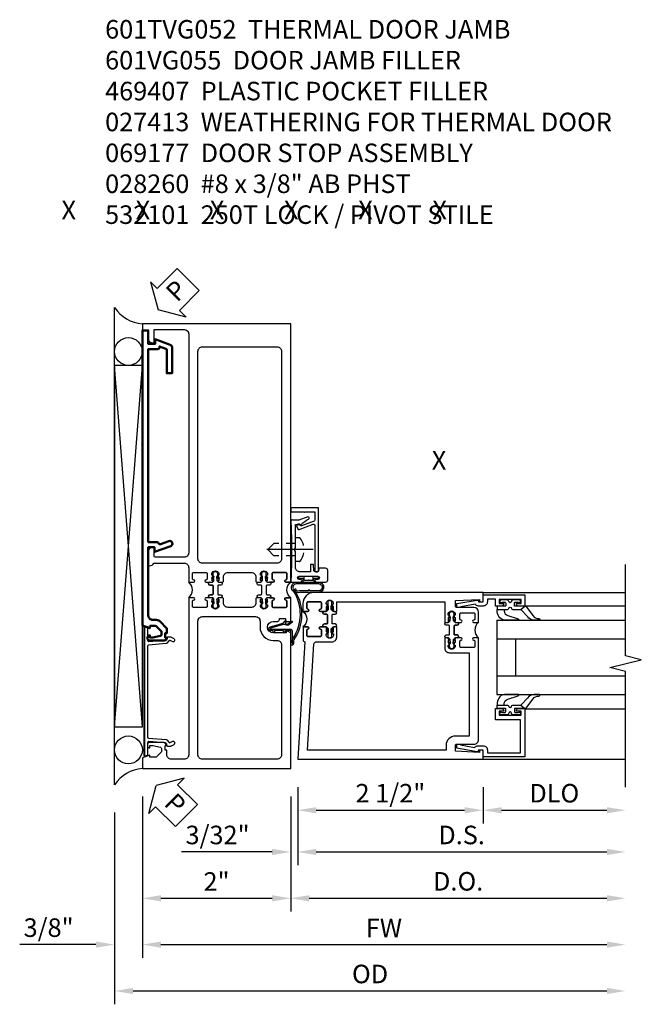
# Model space of a CAD drawing. Extents: x 0 to 157, y 0 to 101.
# Drawn here: x 62 to 71, y 11 to 25 of the extents above; entities that cross this region are included whole.
import ezdxf
from ezdxf.enums import TextEntityAlignment as Align

# ---------------------------------------------------------------- set-up
doc = ezdxf.new("R2010")
doc.units = 0
doc.header["$LTSCALE"] = 0.5
doc.header["$MEASUREMENT"] = 0
doc.linetypes.add('CENTER', pattern=[2, 1.25, -0.25, 0.25, -0.25])
doc.linetypes.add('HIDDEN', pattern=[0.375, 0.25, -0.125])
doc.layers.get('0').update_dxf_attribs({"color": 4, "linetype": 'CONTINUOUS'})
for name, color, linetype in [('CENTER', 1, 'CENTER'), ('DIME', 2, 'CONTINUOUS'), ('FLEX', 4, 'CONTINUOUS'), ('HIDDEN', 3, 'HIDDEN'), ('P_ATTR', 3, 'CONTINUOUS'), ('PARTSLIST', 3, 'CONTINUOUS'), ('TEXT', 3, 'CONTINUOUS')]:
    doc.layers.add(name, color=color, linetype=linetype)
doc.layers.add('Visible', color=4, linetype='CONTINUOUS', lineweight=50)
doc.styles.get("Standard").update_dxf_attribs({"font": 'arial.ttf'})
doc.dimstyles.new('EXT_ON-OFF', dxfattribs={"dimscale": 2, "dimtxt": 0.125, "dimasz": 0.125, "dimexe": 0.09, "dimexo": 0.1875, "dimgap": 0.05, "dimtad": 3, "dimdec": 5, "dimzin": 3, "dimdsep": 46, "dimlunit": 5, "dimtxsty": 'Standard', "dimcen": 0, "dimse2": 1, "dimazin": 0, "dimtfac": 1, "dimtdec": 4, "dimtofl": 0, "dimtmove": 0, "dimatfit": 0, "dimfxl": 1, "dimfrac": 2, "dimtolj": 1, "dimtzin": 3, "dimarcsym": 0})
doc.dimstyles.new('EXT_ON-ON', dxfattribs={"dimscale": 2, "dimtxt": 0.125, "dimasz": 0.125, "dimexe": 0.09, "dimexo": 0.1875, "dimgap": 0.05, "dimtad": 3, "dimdec": 5, "dimzin": 3, "dimdsep": 46, "dimlunit": 5, "dimtxsty": 'Standard', "dimcen": 0, "dimazin": 0, "dimtfac": 1, "dimtdec": 4, "dimtofl": 0, "dimtmove": 0, "dimatfit": 0, "dimfxl": 1, "dimfrac": 2, "dimtolj": 1, "dimtzin": 3, "dimarcsym": 0})

# ---------------------------------------------------------------- blocks, each defined once
blk = doc.blocks.new('B601VG055')
at = {"layer": 'Visible'}
blk.add_lwpolyline([(-0.359, 3.067), (-0.246, 3.026, 0.439208), (-0.22, 3.039, -0.338704), (-0.201, 3.054), (-0.08, 3.054), (-0.08, 5.658), (-0.212, 5.658, -0.414214), (-0.232, 5.678), (-0.232, 5.694), (-0.317, 5.663, 0.315299), (-0.33, 5.644), (-0.33, 5.332), (-0.4, 5.332), (-0.4, 5.683, -0.315299), (-0.377, 5.715), (-0.172, 5.79), (-0.172, 5.728), (-0.08, 5.728), (-0.08, 5.91), (0, 5.91), (0, 1.931), (-0.103, 1.895), (-0.103, 1.924), (-0.175, 1.924, 0.198912), (-0.192, 1.917), (-0.259, 1.85), (-0.259, 1.807, 0.354119), (-0.243, 1.788), (-0.141, 1.766), (-0.103, 1.766), (-0.103, 1.795), (-0.091, 1.795, -0.414214), (-0.071, 1.775), (-0.071, 1.746, -0.414214), (-0.091, 1.726), (-0.293, 1.726, -0.414214), (-0.331, 1.764), (-0.309, 1.764), (-0.309, 1.826), (-0.331, 1.826), (-0.331, 1.891), (-0.236, 1.986, -0.198912), (-0.193, 2.004), (-0.14, 2.004, 0.414214), (-0.08, 2.064), (-0.08, 2.984), (-0.166, 2.984), (-0.166, 2.922), (-0.383, 3.001, -1)], format="xyb", close=True, dxfattribs=at)
blk = doc.blocks.new('B060315')
blk.add_lwpolyline([(0.128, 2.723, 0.814698), (0.08, 2.713), (0.094, 2.674, 0.414214), (0.113, 2.665), (0.305, 2.735, -0.520567), (0.325, 2.721), (0.325, 2.333), (0.325, 2.118, 1), (0.375, 2.118), (0.375, 2.955), (0, 2.955), (0.003, 2.905), (0.174, 2.905), (0.177, 2.905), (0.187, 2.895), (0.197, 2.905), (0.325, 2.905), (0.325, 2.79, -0.315299), (0.315, 2.776), (0.147, 2.715, -0.397334)], format="xyb", close=True)
blk = doc.blocks.new('B027078M')
for points in [[(0.133, -0.219), (-0.115, -0.219, -0.256917), (-0.212, -0.198, -0.599693), (-0.165, -0.08), (0.133, -0.08, -1.023889)], [(0.01, -0.184, 0.414214), (0.005, -0.184), (-0.006, -0.199), (-0.091, -0.198, 0.037576), (-0.155, -0.203, -0.933909), (-0.165, -0.1), (0.134, -0.1, -1.023738), (0.133, -0.199), (0.022, -0.199)]]:
    blk.add_lwpolyline(points, format="xyb", close=True)
blk.add_lwpolyline([(-0.067, -0.08), (0.068, -0.08, 0.414214), (0.078, -0.07), (0.078, -0.026), (0.128, -0.026, 0.412786), (0.135, -0.019), (0.135, -0.013, 0.413204), (0.128, -0.006), (0.068, -0.006, 0.414214), (0.058, -0.016), (0.058, -0.06), (0.009, -0.06, 1), (-0.009, -0.06), (-0.057, -0.06), (-0.057, -0.016, 0.414214), (-0.067, -0.006), (-0.128, -0.006, 0.414214), (-0.135, -0.013), (-0.135, -0.019, 0.414214), (-0.128, -0.026), (-0.077, -0.026), (-0.077, -0.07, 0.415987), (-0.067, -0.08)], format="xyb")
blk = doc.blocks.new('B069176M2')
blk.add_lwpolyline([(0.133, 2.514, 1), (0.133, 2.548), (0.115, 2.548, -1), (0.115, 2.594), (0.365, 2.594, -1), (0.365, 2.548), (0.347, 2.548, 1), (0.347, 2.514), (0.469, 2.514, 0.414214), (0.5, 2.545), (0.5, 2.671, 0.414214), (0.469, 2.702), (0.38, 2.702), (0.373, 2.664, -0.36397), (0.359, 2.652), (0.329, 2.652, -0.388879), (0.314, 2.666), (0.306, 2.752), (0.265, 2.752), (0.265, 2.652), (0.127, 2.652, -0.414214), (0.065, 2.714), (0.065, 2.929, -0.438529), (0.065, 2.975), (0.065, 3.292), (0.141, 3.292, -0.059164), (0.242, 3.365, 0.853548), (0.232, 3.393), (0.108, 3.348), (0.03, 3.348), (0.02, 3.358), (0.01, 3.348), (0, 3.348), (0.013, 3.1), (0.013, 2.762), (0, 2.514)], format="xyb", close=True)
blk.add_blockref('B027078M', (0.24, 2.594))
blk = doc.blocks.new('B069177M3')
for name, p in [('B060315', (0, 0.559)), ('B069176M2', (0, 0))]:
    blk.add_blockref(name, p)
blk = doc.blocks.new('B027413')
blk.add_lwpolyline([(0.08, -0.239), (0.068, -0.252), (0.046, -0.232), (0.037, -0.271), (0.077, -0.326), (0.063, -0.336), (0.018, -0.274), (0.033, -0.214), (-0.017, -0.042, 0.867595), (-0.029, -0.044), (-0.029, -0.303, -0.414214), (-0.057, -0.331), (-0.228, -0.331, 0.414214), (-0.229, -0.332), (-0.229, -0.335, 0.466308), (-0.228, -0.336), (-0.204, -0.332, -0.17321), (-0.151, -0.345, 0.293058), (0.477, -0.357), (0.507, -0.365, -1), (0.502, -0.383), (0.477, -0.376, -0.290607), (-0.172, -0.355, 0.175336), (-0.203, -0.349), (-0.22, -0.352, -0.466308), (-0.247, -0.33), (-0.247, -0.328, -0.414214), (-0.232, -0.313), (-0.057, -0.313, 0.414214), (-0.047, -0.303), (-0.047, -0.233), (-0.078, -0.233), (-0.078, -0.215), (-0.047, -0.215), (-0.047, -0.095), (-0.078, -0.095), (-0.078, -0.077), (-0.057, -0.077, 0.414214), (-0.047, -0.067), (-0.047, -0.044, -0.865912), (0, -0.037), (0.051, -0.211)], format="xyb", close=True)
blk = doc.blocks.new('B028260')
for p, q in [((-0.05, 0.161), (0, 0.161)), ((0, 0.161), (0, -0.161)), ((0, 0.083), (0.292, 0.083)), ((0.375, 0), (0.292, 0.083)), ((0, -0.083), (0.292, -0.083)), ((0.375, 0), (0.292, -0.083)), ((-0.05, -0.161), (0, -0.161))]:
    blk.add_line(p, q)
for centre, radius, start, end in [((0.139, 0), 0.254, 142.3746, 217.6254), ((-0.05, 0.146), 0.015, 89.9999, 142.3747), ((-0.05, -0.146), 0.015, 217.6257, 270)]:
    blk.add_arc(centre, radius, start, end)
at = {"layer": 'CENTER'}
blk.add_line((-0.24, 0), (0.5, 0), dxfattribs=at)
blk = doc.blocks.new('B601VG051')
for points in [[(1.954, 1.985), (2, 1.985), (2, 2.304), (1.935, 2.304, 1), (1.935, 2.273), (1.935, 2.273, -0.414214), (1.95, 2.258), (1.95, 2.189, -0.414214), (1.935, 2.174), (1.765, 2.174, -0.414214), (1.75, 2.189), (1.75, 2.258, -0.414214), (1.765, 2.273), (1.765, 2.273, 1), (1.765, 2.304), (1.7, 2.304), (1.685, 2.304, 0.310831), (1.675, 2.292, 0.490314), (1.685, 2.284), (1.685, 2.24), (1.675, 2.23), (1.675, 2.208), (1.688, 2.208), (1.688, 2.187, -0.75), (1.592, 2.187), (1.592, 2.208), (1.605, 2.208), (1.605, 2.23), (1.595, 2.24), (1.595, 2.284, 0.490314), (1.605, 2.292, 0.310831), (1.595, 2.304), (1.545, 2.304, 0.414214), (1.53, 2.289), (1.53, 2.234, -0.414214), (1.47, 2.174), (1.155, 2.174, -0.414214), (1.095, 2.234), (1.095, 2.289, 0.414214), (1.08, 2.304), (1.03, 2.304, 0.310831), (1.02, 2.292, 0.490314), (1.03, 2.284), (1.03, 2.24), (1.02, 2.23), (1.02, 2.208), (1.033, 2.208), (1.033, 2.187, -0.75), (0.937, 2.187), (0.937, 2.208), (0.95, 2.208), (0.95, 2.23), (0.94, 2.24), (0.94, 2.284, 0.490314), (0.95, 2.292, 0.310831), (0.94, 2.304), (0.925, 2.304), (0.86, 2.304, 1), (0.86, 2.273), (0.86, 2.273, -0.414214), (0.875, 2.258), (0.875, 2.189, -0.414214), (0.86, 2.174), (0.69, 2.174, -0.414214), (0.675, 2.189), (0.675, 2.258, -0.414214), (0.69, 2.273), (0.69, 2.273, 1), (0.69, 2.304), (0.625, 2.304), (0.625, 0.185, -0.414214), (0.565, 0.125), (0.391, 0.125, -0.414214), (0.331, 0.185), (0.331, 0.25), (0.309, 0.25), (0.309, 0.312), (0.331, 0.312, 0.414214), (0.293, 0.35), (0.091, 0.35, 0.414214), (0.071, 0.33), (0.071, 0.301, 0.414214), (0.091, 0.281), (0.103, 0.281), (0.103, 0.31), (0.141, 0.31), (0.243, 0.288, -0.354119), (0.259, 0.269), (0.259, 0.226), (0.192, 0.159, -0.198912), (0.175, 0.152), (0.103, 0.152), (0.103, 0.181), (0, 0.145), (0, 0), (2, 0), (2, 1.829), (1.939, 1.86), (1.939, 1.829), (1.765, 1.829, -1), (1.765, 1.985), (1.823, 1.985, 0.414214), (1.848, 2.01), (1.848, 2.025), (1.929, 2.025), (1.929, 2.01, 0.414214)], [(1.587, 1.907, 0.414214), (1.765, 1.729), (1.815, 1.729, -0.414214), (1.875, 1.669), (1.875, 0.185, -0.414214), (1.815, 0.125), (0.81, 0.125, -0.414214), (0.75, 0.185), (0.75, 1.989, -0.414214), (0.81, 2.049), (1.527, 2.049, -0.414214), (1.587, 1.989)]]:
    blk.add_lwpolyline(points, format="xyb", close=True)
blk = doc.blocks.new('B601UTVG000')
blk.add_lwpolyline([(0.05, -0.151, -0.417805), (0.065, -0.136, 1.006146), (0.065, -0.105), (0, -0.105, 0.476191), (0, 0.105), (0.065, 0.105, 1.006138), (0.065, 0.136, -0.417805), (0.05, 0.151), (0.05, 0.22, -0.414214), (0.065, 0.235), (0.235, 0.235, -0.414214), (0.25, 0.22), (0.25, 0.151, -0.417797), (0.235, 0.136, 1.006129), (0.235, 0.105), (0.287, 0.105, 1), (0.287, 0.065), (0.319, 0.065, -0.414214), (0.329, 0.055), (0.329, -0.055, -0.414214), (0.319, -0.065), (0.287, -0.065, 1), (0.287, -0.105), (0.235, -0.105, 1.006133), (0.235, -0.136, -0.4178), (0.25, -0.151), (0.25, -0.22, -0.414214), (0.235, -0.235), (0.065, -0.235, -0.414214), (0.05, -0.22)], format="xyb", close=True)
blk = doc.blocks.new('B601VG050')
for points in [[(0, 6), (0, 5.91), (0.08, 5.91), (0.08, 5.802, 0.414214), (0.142, 5.74), (0.16, 5.74), (0.16, 5.92), (0.565, 5.92, -0.414214), (0.625, 5.86), (0.625, 2.909, -0.414214), (0.565, 2.849), (0.18, 2.849, -0.414214), (0.16, 2.869), (0.16, 2.984), (0.142, 2.984, 0.414214), (0.08, 2.922), (0.08, 2.734), (0.098, 2.734, 0.287614), (0.154, 2.769), (0.565, 2.769, -0.414214), (0.625, 2.709), (0.625, 2.514), (0.69, 2.514, 1), (0.69, 2.545), (0.69, 2.545, -0.414214), (0.675, 2.56), (0.675, 2.629, -0.414214), (0.69, 2.644), (0.86, 2.644, -0.414214), (0.875, 2.629), (0.875, 2.56, -0.414214), (0.86, 2.545), (0.86, 2.545, 1), (0.86, 2.514), (0.925, 2.514), (0.94, 2.514, 0.310831), (0.95, 2.526, 0.490314), (0.94, 2.534), (0.94, 2.578), (0.95, 2.588), (0.95, 2.61), (0.937, 2.61), (0.937, 2.631, -0.75), (1.033, 2.631), (1.033, 2.61), (1.02, 2.61), (1.02, 2.588), (1.03, 2.578), (1.03, 2.534, 0.490314), (1.02, 2.526, 0.310831), (1.03, 2.514), (1.08, 2.514, 0.414214), (1.095, 2.529), (1.095, 2.584, -0.414214), (1.155, 2.644), (1.47, 2.644, -0.414214), (1.53, 2.584), (1.53, 2.529, 0.414214), (1.545, 2.514), (1.595, 2.514, 0.310831), (1.605, 2.526, 0.490314), (1.595, 2.534), (1.595, 2.578), (1.605, 2.588), (1.605, 2.61), (1.592, 2.61), (1.592, 2.631, -0.75), (1.688, 2.631), (1.688, 2.61), (1.675, 2.61), (1.675, 2.588), (1.685, 2.578), (1.685, 2.534, 0.490314), (1.675, 2.526, 0.310831), (1.685, 2.514), (1.7, 2.514), (1.765, 2.514, 1), (1.765, 2.545), (1.765, 2.545, -0.414214), (1.75, 2.56), (1.75, 2.629, -0.414214), (1.765, 2.644), (1.935, 2.644, -0.414214), (1.95, 2.629), (1.95, 2.56, -0.414214), (1.935, 2.545), (1.935, 2.545, 1), (1.935, 2.514), (2, 2.514), (2, 6)], [(1.815, 2.769), (0.81, 2.769, -0.414214), (0.75, 2.829), (0.75, 5.627, -0.414214), (0.81, 5.687), (1.815, 5.687, -0.414214), (1.875, 5.627), (1.875, 2.829, -0.414214)]]:
    blk.add_lwpolyline(points, format="xyb", close=True)
blk = doc.blocks.new('B127251')
at = {"layer": 'TEXT'}
h = blk.add_hatch(dxfattribs=at)
h.set_pattern_fill('ANSI37', color=256, scale=0.05)
h.set_pattern_definition([(45, (-1.176348, 0.253327), (-0.004419417, 0.004419417), []), (135, (-1.176348, 0.253327), (-0.004419417, -0.004419417), [])])
h.paths.add_polyline_path([(-0.02, -0.077), (-0.045, -0.092, 1), (-0.035, -0.109), (-0.02, -0.1)])
h.paths.add_polyline_path([(0.045, -0.092), (0.02, -0.077), (0.02, -0.1), (0.035, -0.109, 1)])
h.paths.add_polyline_path([(-0.02, -0.416), (-0.035, -0.407, 1), (-0.045, -0.424), (-0.02, -0.439)])
h.paths.add_polyline_path([(0.035, -0.407), (0.02, -0.416), (0.02, -0.439), (0.045, -0.424, 1)])
blk.add_lwpolyline([(0.02, -0.387), (0.02, -0.439, -0.191323), (0.027, -0.458), (0.027, -0.481, -1), (-0.028, -0.481), (-0.028, -0.458, -0.191401), (-0.02, -0.439), (-0.02, -0.387, 0.198912), (-0.023, -0.38), (-0.037, -0.366, 0.198912), (-0.044, -0.363), (-0.073, -0.363, -1), (-0.073, -0.323), (-0.041, -0.323, 0.414214), (-0.031, -0.313), (-0.031, -0.218), (-0.031, -0.203, 0.414214), (-0.041, -0.193), (-0.073, -0.193, -1), (-0.073, -0.153), (-0.044, -0.153, 0.198912), (-0.037, -0.15), (-0.023, -0.136, 0.198912), (-0.02, -0.129), (-0.02, -0.077, -0.191401), (-0.028, -0.058), (-0.028, -0.036, -1), (0.027, -0.036), (0.027, -0.058, -0.191323), (0.02, -0.077), (0.02, -0.129, 0.198912), (0.023, -0.136), (0.037, -0.15, 0.198912), (0.044, -0.153), (0.073, -0.153, -1), (0.073, -0.193), (0.041, -0.193, 0.414214), (0.031, -0.203), (0.031, -0.313, 0.414214), (0.041, -0.323), (0.073, -0.323, -1), (0.073, -0.363), (0.044, -0.363, 0.198912), (0.037, -0.366), (0.023, -0.38, 0.198912), (0.02, -0.387, -0.198912), (0.023, -0.38)], format="xyb")
blk.add_arc((-0.03, -0.387), 0.01, 0, 45)
at = {"layer": 'FLEX'}
for points in [[(-0.045, -0.092, 1), (-0.035, -0.109), (-0.02, -0.1), (-0.02, -0.077)], [(0.045, -0.092, -1), (0.035, -0.109), (0.02, -0.1), (0.02, -0.077)], [(-0.045, -0.424, -1), (-0.035, -0.407), (-0.02, -0.416), (-0.02, -0.439)], [(0.045, -0.424, 1), (0.035, -0.407), (0.02, -0.416), (0.02, -0.439)]]:
    blk.add_lwpolyline(points, format="xyb", close=True, dxfattribs=at)
blk = doc.blocks.new('B601TVG052')
for name, p in [('B601VG050', (0, 0)), ('B127251', (0.985, 2.667)), ('B127251', (1.64, 2.667)), ('B601UTVG000', (0.625, 2.409)), ('B601VG051', (0, 0))]:
    blk.add_blockref(name, p)
at = {"xscale": -1}
blk.add_blockref('B601UTVG000', (2, 2.409), dxfattribs=at)
blk.add_blockref('B601UTVG000', (2, 2.409), dxfattribs=at)
blk = doc.blocks.new('PSEAL2')
at = {"layer": 'TEXT', "color": 7}
for p, q in [((0.196, 0.338), (0, 0)), ((0.196, 0.21), (0.196, 0.338)), ((0.575, 0.21), (0.196, 0.21)), ((0.575, 0.21), (0.575, -0.21)), ((0.196, -0.338), (0, 0)), ((0.196, -0.21), (0.196, -0.338)), ((0.575, -0.21), (0.196, -0.21))]:
    blk.add_line(p, q, dxfattribs=at)
at = {"layer": 'TEXT', "color": 3}
blk.add_text('P', height=0.25, dxfattribs=at).set_placement((0.247, -0.116))
blk = doc.blocks.new('*D227')
at = {"layer": 'DIME', "color": 0, "lineweight": -2, "transparency": 16777216}
for p, q in [((0, -0.375), (0, -1.93)), ((2, -0.375), (2, -1.93)), ((0.25, -1.75), (1.75, -1.75))]:
    blk.add_line(p, q, dxfattribs=at)
at = {"layer": 'DIME', "color": 0, "transparency": 16777216}
for points in [[(0.25, -1.708), (0.25, -1.792), (0, -1.75)], [(1.75, -1.708), (1.75, -1.792), (2, -1.75)]]:
    blk.add_solid(points, dxfattribs=at)
at = {"layer": 'DIME', "color": 0, "transparency": 16777216, "insert": (1, -1.524), "char_height": 0.25, "attachment_point": 5}
blk.add_mtext('\\A1;2"', dxfattribs=at)
blk = doc.blocks.new('*D228')
at = {"layer": 'DIME', "color": 0, "lineweight": -2, "transparency": 16777216}
for p, q in [((0, -0.375), (0, -2.555)), ((0.25, -2.375), (6.264, -2.375))]:
    blk.add_line(p, q, dxfattribs=at)
at = {"layer": 'DIME', "color": 0, "transparency": 16777216}
for points in [[(0.25, -2.333), (0.25, -2.417), (0, -2.375)], [(6.264, -2.333), (6.264, -2.417), (6.514, -2.375)]]:
    blk.add_solid(points, dxfattribs=at)
at = {"layer": 'DIME', "color": 0, "transparency": 16777216, "insert": (3.257, -2.15), "char_height": 0.25, "attachment_point": 5}
blk.add_mtext('\\A1;FW  ', dxfattribs=at)
blk = doc.blocks.new('*D229')
at = {"layer": 'DIME', "color": 0, "lineweight": -2, "transparency": 16777216}
for p, q in [((-0.375, -0.594), (-0.375, -3.18)), ((-0.125, -3), (6.264, -3))]:
    blk.add_line(p, q, dxfattribs=at)
at = {"layer": 'DIME', "color": 0, "transparency": 16777216}
for points in [[(-0.125, -2.958), (-0.125, -3.042), (-0.375, -3)], [(6.264, -2.958), (6.264, -3.042), (6.514, -3)]]:
    blk.add_solid(points, dxfattribs=at)
at = {"layer": 'DIME', "color": 0, "transparency": 16777216, "insert": (3.07, -2.771), "char_height": 0.25, "attachment_point": 5}
blk.add_mtext('\\A1;OD  ', dxfattribs=at)
blk = doc.blocks.new('*D230')
at = {"layer": 'DIME', "color": 0, "lineweight": -2, "transparency": 16777216}
for p, q in [((0, -0.375), (0, -2.555)), ((-0.375, -0.594), (-0.375, -2.555)), ((-0.625, -2.375), (-1.653, -2.375)), ((0.25, -2.375), (0.5, -2.375))]:
    blk.add_line(p, q, dxfattribs=at)
at = {"layer": 'DIME', "color": 0, "transparency": 16777216}
for points in [[(-0.625, -2.333), (-0.625, -2.417), (-0.375, -2.375)], [(0.25, -2.333), (0.25, -2.417), (0, -2.375)]]:
    blk.add_solid(points, dxfattribs=at)
at = {"layer": 'DIME', "color": 0, "transparency": 16777216, "insert": (-1.264, -2.146), "char_height": 0.25, "attachment_point": 5}
blk.add_mtext('\\A1;3/8"', dxfattribs=at)
blk = doc.blocks.new('A$C2E09421C')
blk.add_lwpolyline([(3.46, 0.188), (-3.46, 0.188, 0.515034), (-3.498, 0.135), (-3.451, 0), (-2.757, 0, -0.440011), (-2.698, -0.065), (-2.771, -0.903, -0.198912), (-2.792, -0.944), (-2.939, -1.066, 0.221695), (-2.96, -1.112), (-2.96, -1.2, 0.109518), (-2.954, -1.226), (-2.867, -1.413, 0.291473), (-2.813, -1.448), (-2.737, -1.448, 0.548619), (-2.683, -1.363), (-2.753, -1.214, -0.339454), (-2.737, -1.142), (-2.612, -1.037, 0.198912), (-2.59, -0.997), (-2.508, -0.055, -0.388879), (-2.448, 0), (2.448, 0, -0.388879), (2.508, -0.055), (2.59, -0.997, 0.198912), (2.612, -1.037), (2.737, -1.142, -0.339454), (2.753, -1.214), (2.683, -1.363, 0.548619), (2.737, -1.448), (2.813, -1.448, 0.291473), (2.867, -1.413), (2.954, -1.226, 0.109518), (2.96, -1.2), (2.96, -1.112, 0.221695), (2.939, -1.066), (2.792, -0.944, -0.198912), (2.771, -0.903), (2.698, -0.065, -0.440011), (2.757, 0), (3.451, 0), (3.498, 0.135, 0.515034)], format="xyb", close=True)
blk.add_lwpolyline([(-3.402, 0, -0.320103), (-3.439, 0.027), (-3.479, 0.141, -0.515034), (-3.46, 0.168), (3.46, 0.168, -0.515034), (3.479, 0.141), (3.43, 0)], format="xyb")
blk = doc.blocks.new('A$C3D4979DD')
at = {"xscale": 0.25, "yscale": 0.25, "zscale": 0.25}
blk.add_blockref('A$C2E09421C', (0, -0.047), dxfattribs=at)
blk = doc.blocks.new('B469407')
at = {"rotation": 270}
blk.add_blockref('A$C3D4979DD', (0.9765, -0.514), dxfattribs=at)
blk = doc.blocks.new('*D80')
at = {"layer": 'DIME', "color": 0, "lineweight": -2, "transparency": 16777216}
for p, q in [((0.094, -0.25), (0.094, -0.743)), ((2.594, -0.25), (2.594, -0.743)), ((0.344, -0.562), (2.344, -0.562))]:
    blk.add_line(p, q, dxfattribs=at)
at = {"layer": 'DIME', "color": 0, "transparency": 16777216}
for points in [[(0.344, -0.521), (0.344, -0.604), (0.094, -0.562)], [(2.344, -0.521), (2.344, -0.604), (2.594, -0.562)]]:
    blk.add_solid(points, dxfattribs=at)
at = {"layer": 'DIME', "color": 0, "transparency": 16777216, "insert": (1.344, -0.333), "char_height": 0.25, "attachment_point": 5}
blk.add_mtext('\\A1;2 1/2"', dxfattribs=at)
blk = doc.blocks.new('*D81')
at = {"layer": 'DIME', "color": 0, "lineweight": -2, "transparency": 16777216}
for p, q in [((2.594, -0.25), (2.594, -0.743)), ((2.844, -0.562), (4.264, -0.562))]:
    blk.add_line(p, q, dxfattribs=at)
at = {"layer": 'DIME', "color": 0, "transparency": 16777216}
for points in [[(2.844, -0.521), (2.844, -0.604), (2.594, -0.562)], [(4.264, -0.521), (4.264, -0.604), (4.514, -0.562)]]:
    blk.add_solid(points, dxfattribs=at)
at = {"layer": 'DIME', "color": 0, "transparency": 16777216, "insert": (3.554, -0.333), "char_height": 0.25, "attachment_point": 5}
blk.add_mtext('\\A1;DLO', dxfattribs=at)
blk = doc.blocks.new('*D82')
at = {"layer": 'DIME', "color": 0, "lineweight": -2, "transparency": 16777216}
for p, q in [((0.094, -0.25), (0.094, -1.305)), ((0.344, -1.125), (4.264, -1.125))]:
    blk.add_line(p, q, dxfattribs=at)
at = {"layer": 'DIME', "color": 0, "transparency": 16777216}
for points in [[(0.344, -1.083), (0.344, -1.167), (0.094, -1.125)], [(4.264, -1.083), (4.264, -1.167), (4.514, -1.125)]]:
    blk.add_solid(points, dxfattribs=at)
at = {"layer": 'DIME', "color": 0, "transparency": 16777216, "insert": (2.304, -0.896), "char_height": 0.25, "attachment_point": 5}
blk.add_mtext('\\A1;D.S.', dxfattribs=at)
blk = doc.blocks.new('*D83')
at = {"layer": 'DIME', "color": 0, "lineweight": -2, "transparency": 16777216}
for p, q in [((0, -0.375), (0, -1.93)), ((0.25, -1.75), (4.264, -1.75))]:
    blk.add_line(p, q, dxfattribs=at)
at = {"layer": 'DIME', "color": 0, "transparency": 16777216}
for points in [[(0.25, -1.708), (0.25, -1.792), (0, -1.75)], [(4.264, -1.708), (4.264, -1.792), (4.514, -1.75)]]:
    blk.add_solid(points, dxfattribs=at)
at = {"layer": 'DIME', "color": 0, "transparency": 16777216, "insert": (2.257, -1.521), "char_height": 0.25, "attachment_point": 5}
blk.add_mtext('\\A1;D.O.', dxfattribs=at)
blk = doc.blocks.new('*D84')
at = {"layer": 'DIME', "color": 0, "lineweight": -2, "transparency": 16777216}
for p, q in [((0.094, -0.25), (0.094, -1.305)), ((0, -0.375), (0, -1.305)), ((-0.25, -1.125), (-1.473, -1.125)), ((0.344, -1.125), (0.594, -1.125))]:
    blk.add_line(p, q, dxfattribs=at)
at = {"layer": 'DIME', "color": 0, "transparency": 16777216}
for points in [[(-0.25, -1.083), (-0.25, -1.167), (0, -1.125)], [(0.344, -1.083), (0.344, -1.167), (0.094, -1.125)]]:
    blk.add_solid(points, dxfattribs=at)
at = {"layer": 'DIME', "color": 0, "transparency": 16777216, "insert": (-0.986, -0.896), "char_height": 0.25, "attachment_point": 5}
blk.add_mtext('\\A1;3/32"', dxfattribs=at)
blk = doc.blocks.new('B200045')
blk.add_lwpolyline([(-0.091, 0, -0.414214), (-0.094, 0.002), (-0.094, 0.563), (0.057, 0.563, -0.414214), (0.062, 0.558), (0.062, 0.482, -0.414214), (0.03, 0.45), (0.023, 0.45), (0.023, 0.512), (-0.031, 0.512), (-0.031, 0.218), (0.023, 0.218), (0.023, 0.279), (0.03, 0.279, -0.414214), (0.062, 0.247), (0.062, 0.168), (-0.036, 0.168), (-0.036, 0.058), (0, 0.058, -0.414214), (0.058, 0), (0.058, -0.06, -0.247203), (0.033, -0.107), (0.068, -0.302), (0.073, -0.302, -0.414214), (0.078, -0.307), (0.078, -0.347, -0.414214), (0.073, -0.352), (0.026, -0.352), (-0.023, -0.08), (-0.023, -0.06), (0, -0.063), (0, 0), (-0.094, 0)], format="xyb", close=True)
blk = doc.blocks.new('B522019')
blk.add_lwpolyline([(0, 0), (0, 0.067), (-0.023, 0.064), (-0.023, 0.084), (0.026, 0.356), (0.073, 0.356, -0.408224), (0.078, 0.351), (0.078, 0.311, -0.414214), (0.073, 0.306), (0.068, 0.306), (0.033, 0.115, -0.245359), (0.058, 0.067), (0.058, 0, -0.414214), (0, -0.058), (-0.036, -0.058), (-0.036, -0.504), (0.406, -0.504), (0.406, -0.167), (0.562, -0.167), (0.562, -0.247, -0.41003), (0.53, -0.279), (0.522, -0.279), (0.522, -0.217), (0.468, -0.217), (0.468, -0.512), (0.522, -0.512), (0.522, -0.45), (0.53, -0.45, -0.410031), (0.562, -0.482), (0.562, -0.557, -0.414214), (0.557, -0.562), (-0.094, -0.562), (-0.094, -0.005, -0.414214), (-0.089, 0)], format="xyb", close=True)
blk = doc.blocks.new('B027557-M')
for points in [[(0.139, 0.036, -0.365977), (0.123, 0.018, 0.845154), (0.123, -0.019, -0.365977), (0.139, -0.037), (0.139, -0.147), (0.103, -0.186, -0.677425), (0.094, -0.183), (0.094, -0.068, 0.414215), (0.084, -0.058), (0.05, -0.058, 0.414213), (0.04, -0.068), (0.04, -0.11, -1.414214), (0.008, -0.121), (0.008, -0.038, -0.414214), (0.027, -0.019, 1), (0.027, 0.018, -0.414214), (0.008, 0.037), (0.008, 0.12, -1.414217), (0.04, 0.109), (0.04, 0.068, 0.414212), (0.05, 0.058), (0.084, 0.058, 0.414215), (0.094, 0.068), (0.094, 0.172), (0.139, 0.172)], [(0.155, 0.079, -0.385371), (0.217, 0.03), (0.261, -0.109, 0.840148), (0.282, -0.107), (0.282, 0.052, 0.429334), (0.168, 0.172), (0.139, 0.172), (0.139, 0.079)], [(0.093, -0.213), (0.223, -0.309, -0.229622), (0.26, -0.388, 0.744792), (0.279, -0.396, 0.106684), (0.282, -0.371), (0.282, -0.323, 0.215079), (0.234, -0.237), (0.139, -0.147), (0.091, -0.198, 0.453762)]]:
    blk.add_lwpolyline(points, format="xyb", close=True)
blk = doc.blocks.new('S522GT02')
for p, q in [((0.57, 1.943), (1.92, 1.943)), ((0.187, 1.75), (1.92, 1.75)), ((0.187, 1.75), (0.187, 0.75)), ((0.187, 1.5), (1.92, 1.5)), ((0.437, 1.5), (0.437, 1)), ((0.187, 1), (1.92, 1)), ((0.187, 0.75), (1.92, 0.75)), ((0.57, 0.556), (1.92, 0.556))]:
    blk.add_line(p, q)
for name, p, rotation in [('B200045', (0, 2), 270), ('B027557-M', (0.364, 0.468), 90), ('B522019', (0, 0), 90)]:
    blk.add_blockref(name, p, dxfattribs=dict(rotation=rotation))
at = {"extrusion": (0, 0, -1), "zscale": -1, "rotation": 270}
blk.add_blockref('B027557-M', (-0.364, 2.032), dxfattribs=at)
blk = doc.blocks.new('P532001')
blk.add_lwpolyline([(0.31575, 2.375, 0.414213562), (0.16575, 2.225), (0.16575, 2.12), (0.231125, 2.12, 1), (0.231125, 2.15125), (0.23075, 2.15125, -0.414213562), (0.21575, 2.16625), (0.21575, 2.235, -0.414213562), (0.23075, 2.25), (0.40075, 2.25, -0.414213562), (0.41575, 2.235), (0.41575, 2.16625, -0.414213562), (0.40075, 2.15125), (0.400375, 2.15125, 1), (0.400375, 2.12), (0.47175, 2.12), (0.49175, 2.14), (0.48175, 2.14), (0.48175, 2.184), (0.49175, 2.194), (0.49175, 2.2155), (0.47875, 2.2155), (0.47875, 2.237, -0.75), (0.57475, 2.237), (0.57475, 2.2155), (0.56175, 2.2155), (0.56175, 2.194), (0.57175, 2.184), (0.57175, 2.14), (0.56175, 2.14), (0.58175, 2.12), (0.61975, 2.12), (0.61975, 2.25), (2.07775, 2.25), (2.07775, 1.972), (2.11575, 1.972), (2.13575, 1.992), (2.12575, 1.992), (2.12575, 2.036), (2.13575, 2.046), (2.13575, 2.0675), (2.12275, 2.0675), (2.12275, 2.089, -0.75), (2.21875, 2.089), (2.21875, 2.0675), (2.20575, 2.0675), (2.20575, 2.046), (2.21575, 2.036), (2.21575, 1.992), (2.20575, 1.992), (2.22575, 1.972), (2.297125, 1.972, 1), (2.297125, 2.00325), (2.29675, 2.00325, -0.414213562), (2.28175, 2.01825), (2.28175, 2.087, -0.414213562), (2.29675, 2.102), (2.46675, 2.102, -0.414213562), (2.48175, 2.087), (2.48175, 2.01825, -0.414213562), (2.46675, 2.00325), (2.466375, 2.00325, 1), (2.466375, 1.972), (2.53175, 1.972), (2.53175, 2.11, 0.414213562), (2.46975, 2.172), (2.23475, 2.172, -0.414213562), (2.21975, 2.187), (2.21975, 2.266), (2.54375, 2.282125), (2.54375, 2.25), (2.59375, 2.25), (2.59375, 2.375)], format="xyb", close=True)
blk = doc.blocks.new('P532002')
blk.add_lwpolyline([(2.22, 0.437, 0.414214), (2.095, 0.312), (2.095, 0.25), (0.227, 0.25), (0.314, 1.682, -0.396433), (0.344, 1.71), (0.558, 1.71, 0.414214), (0.62, 1.772), (0.62, 1.91), (0.582, 1.91), (0.562, 1.89), (0.572, 1.89), (0.572, 1.846), (0.562, 1.836), (0.562, 1.815), (0.575, 1.815), (0.575, 1.793, -0.75), (0.479, 1.793), (0.479, 1.815), (0.492, 1.815), (0.492, 1.836), (0.482, 1.846), (0.482, 1.89), (0.492, 1.89), (0.472, 1.91), (0.4, 1.91, 1), (0.4, 1.879), (0.401, 1.879, -0.414214), (0.416, 1.864), (0.416, 1.795, -0.414214), (0.401, 1.78), (0.231, 1.78, -0.414214), (0.216, 1.795), (0.216, 1.864, -0.414214), (0.231, 1.879), (0.231, 1.879, 1), (0.231, 1.91), (0.166, 1.91), (0.166, 1.735, 0.413543), (0.191, 1.71), (0.094, 0.125), (2.594, 0.125), (2.594, 0.25), (2.544, 0.25), (2.544, 0.218), (2.22, 0.234), (2.22, 0.313, -0.414214), (2.235, 0.328), (2.47, 0.328, 0.414214), (2.532, 0.39), (2.532, 1.762), (2.466, 1.762, 1), (2.466, 1.731), (2.467, 1.731, -0.414214), (2.482, 1.716), (2.482, 1.647, -0.414214), (2.467, 1.632), (2.297, 1.632, -0.414214), (2.282, 1.647), (2.282, 1.716, -0.414214), (2.297, 1.731), (2.297, 1.731, 1), (2.297, 1.762), (2.226, 1.762), (2.206, 1.742), (2.216, 1.742), (2.216, 1.698), (2.206, 1.688), (2.206, 1.666), (2.219, 1.666), (2.219, 1.645, -0.75), (2.123, 1.645), (2.123, 1.666), (2.136, 1.666), (2.136, 1.688), (2.126, 1.698), (2.126, 1.742), (2.136, 1.742), (2.116, 1.762), (2.078, 1.762), (2.078, 1.624, 0.414214), (2.14, 1.562), (2.407, 1.562), (2.407, 0.437)], format="xyb", close=True)
blk = doc.blocks.new('CLIP AND POUR')
for points in [[(-0.151, 0.342), (-0.22, 0.342, 0.414214), (-0.235, 0.327), (-0.235, 0.157, 0.414214), (-0.22, 0.142), (-0.151, 0.142, 0.414214), (-0.136, 0.157), (-0.136, 0.157, -1), (-0.105, 0.157), (-0.105, 0.104, -1), (-0.065, 0.104), (-0.065, 0.072, 0.414214), (-0.055, 0.062), (0.055, 0.062, 0.414214), (0.065, 0.072), (0.065, 0.104, -1), (0.105, 0.104), (0.105, 0.157, -1), (0.136, 0.157), (0.136, 0.157, 0.414214), (0.151, 0.142), (0.22, 0.142, 0.414214), (0.235, 0.157), (0.235, 0.327, 0.414214), (0.22, 0.342), (0.151, 0.342, 0.414214), (0.136, 0.327), (0.136, 0.327, -1), (0.105, 0.327), (0.105, 0.392, -0.47619), (-0.105, 0.392), (-0.105, 0.327, -1), (-0.136, 0.327), (-0.136, 0.327, 0.414214)], [(-0.105, -0.042, 1), (-0.065, -0.042), (-0.065, -0.01, -0.414214), (-0.055, 0), (0.055, 0, -0.414214), (0.065, -0.01), (0.065, -0.042, 1), (0.105, -0.042), (0.105, -0.017, -0.198912), (0.108, -0.01), (0.126, 0.008, -0.198912), (0.133, 0.011), (0.181, 0.011, 0.191401), (0.2, 0.003), (0.223, 0.003, 1), (0.223, 0.059), (0.2, 0.059, 0.191401), (0.181, 0.051), (0.133, 0.051, -0.198912), (0.126, 0.054), (0.108, 0.072, -0.198912), (0.105, 0.079), (0.105, 0.104, 1), (0.065, 0.104), (0.065, 0.072, -0.414214), (0.055, 0.062), (-0.055, 0.062, -0.414214), (-0.065, 0.072), (-0.065, 0.104, 1), (-0.105, 0.104), (-0.105, 0.079, -0.198912), (-0.108, 0.072), (-0.126, 0.054, -0.198912), (-0.133, 0.051), (-0.181, 0.051, 0.191401), (-0.2, 0.059), (-0.223, 0.059, 1), (-0.223, 0.003), (-0.2, 0.003, 0.191401), (-0.181, 0.011), (-0.133, 0.011, -0.198912), (-0.126, 0.008), (-0.108, -0.01, -0.198912), (-0.105, -0.017)], [(-0.156, 0.053), (-0.155, 0.054, -0.267949), (-0.153, 0.056), (-0.143, 0.055, 1), (-0.142, 0.075), (-0.152, 0.076, 0.267949), (-0.172, 0.065), (-0.173, 0.063, 0.008727), (-0.174, 0.063), (-0.181, 0.051), (-0.158, 0.051), (-0.157, 0.053, -0.008727)], [(-0.173, -0.001), (-0.172, -0.003, 0.267949), (-0.152, -0.014), (-0.142, -0.013, 1), (-0.143, 0.007), (-0.153, 0.006, -0.267949), (-0.155, 0.008), (-0.156, 0.009, -0.008727), (-0.157, 0.009), (-0.158, 0.011), (-0.181, 0.011), (-0.174, -0.001, 0.008727)], [(0.173, 0.063), (0.172, 0.065, 0.267949), (0.152, 0.076), (0.142, 0.075, 1), (0.143, 0.055), (0.153, 0.056, -0.267949), (0.155, 0.054), (0.156, 0.053, -0.008727), (0.157, 0.053), (0.158, 0.051), (0.181, 0.051), (0.174, 0.063, 0.008727)], [(0.156, 0.009), (0.155, 0.008, -0.267949), (0.153, 0.006), (0.143, 0.007, 1), (0.142, -0.013), (0.152, -0.014, 0.267949), (0.172, -0.003), (0.173, -0.001, 0.008727), (0.174, -0.001), (0.181, 0.011), (0.158, 0.011), (0.157, 0.009, -0.008727)]]:
    blk.add_lwpolyline(points, format="xyb", close=True)
blk = doc.blocks.new('B532101')
for name in ['P532001', 'P532002']:
    blk.add_blockref(name, (0, 0))
at = {"rotation": 90}
blk.add_blockref('CLIP AND POUR', (0.55775, 2.015), dxfattribs=at)
at = {"xscale": -1, "rotation": 270}
blk.add_blockref('CLIP AND POUR', (2.13975, 1.867), dxfattribs=at)
blk = doc.blocks.new('S601FD10')
for p, q in [((-0.375, -0.218748), (-0.375, 6.218748)), ((-0.375, 0.5625), (0, 5.4375)), ((0, 0.5625), (-0.375, 5.4375))]:
    blk.add_line(p, q)
blk.add_lwpolyline([(-0.375, 0.5625), (0, 0.5625), (0, 5.4375), (-0.375, 5.4375)], close=True)
for centre in [(-0.187125, 5.625), (-0.1875, 0.251753)]:
    blk.add_circle(centre, 0.1875)
for centre, start, end in [((0.03474, 6.49036), 213.5399019, 265.9475967), ((0.03474, -0.49036), 94.0524033, 146.4600981)]:
    blk.add_arc(centre, 0.491589, start, end)
for name, p, rotation in [('PSEAL2', (0.211932, 6.1875), 44.99999999999999), ('B027413', (1.687253, 1.910432), 90), ('PSEAL2', (0.18751, -0.228416), 315.0000000000003)]:
    blk.add_blockref(name, p, dxfattribs=dict(rotation=rotation))
for name, p in [('B601TVG052', (0, 0)), ('B069177M3', (2, 0.000276))]:
    blk.add_blockref(name, p)
at = {"xscale": -1}
for name, p in [('B601VG055', (0, 0)), ('B469407', (1.0005, 1.552))]:
    blk.add_blockref(name, p, dxfattribs=at)
at = {"layer": 'HIDDEN', "rotation": 180}
blk.add_blockref('B028260', (2.065, 2.952276), dxfattribs=at)
at = {"layer": 'DIME'}
for base, p2, picture, middle in [((-0.375, -2.375), (-0.375, -0.218748), '*D230', (-1.264222, -2.145651)), ((2, -1.75), (2, 0), '*D227', (1, -1.524488))]:
    dim = blk.add_linear_dim(base=base, p1=(0, 0), p2=p2, dimstyle='EXT_ON-ON', override={"dimpost": '"'}, dxfattribs=at)
    dim.commit()
    dim.dimension.update_dxf_attribs({"geometry": picture, "text_midpoint": middle})
for base, p1, text, picture, middle in [((6.514097, -3), (-0.375, -0.218748), 'OD  ', '*D229', (3.069549, -2.770651)), ((6.514097, -2.375), (0, 0), 'FW  ', '*D228', (3.257049, -2.15))]:
    dim = blk.add_linear_dim(base=base, p1=p1, p2=(6.514097, 0.125), text=text, dimstyle='EXT_ON-OFF', override={"dimpost": '"'}, dxfattribs=at)
    dim.commit()
    dim.dimension.update_dxf_attribs({"geometry": picture, "text_midpoint": middle})
blk = doc.blocks.new('S532VS01')
for p, q in [((2.59375, 2.375), (4.514184, 2.375)), ((2.59375, 0.125), (4.514097, 0.125))]:
    blk.add_line(p, q)
blk.add_lwpolyline([(4.514249, -0.25), (4.514249, 1.308134), (4.301837, 1.361055), (4.726662, 1.466975), (4.514249, 1.519896), (4.514249, 2.75)])
for name, p in [('B532101', (0, 0)), ('S522GT02', (2.59375, 0.25))]:
    blk.add_blockref(name, p)
at = {"layer": 'DIME'}
for base, p2, picture, middle in [((0, -1.125), (0, 0), '*D84', (-0.98634, -0.895651)), ((2.59375, -0.5625), (2.59375, 0.125), '*D80', (1.34375, -0.333237))]:
    dim = blk.add_linear_dim(base=base, p1=(0.09375, 0.125), p2=p2, dimstyle='EXT_ON-ON', override={"dimpost": '"'}, dxfattribs=at)
    dim.commit()
    dim.dimension.update_dxf_attribs({"geometry": picture, "text_midpoint": middle})
for base, p1, text, picture, middle in [((4.514249, -1.75), (0, 0), 'D.O.', '*D83', (2.257125, -1.520651)), ((4.514249, -1.125), (0.09375, 0.125), 'D.S.', '*D82', (2.304, -0.895737)), ((4.514249, -0.5625), (2.59375, 0.125), 'DLO', '*D81', (3.554, -0.333151))]:
    dim = blk.add_linear_dim(base=base, p1=p1, p2=(4.514249, -0.25), text=text, dimstyle='EXT_ON-OFF', override={"dimpost": '"'}, dxfattribs=at)
    dim.commit()
    dim.dimension.update_dxf_attribs({"geometry": picture, "text_midpoint": middle})

msp = doc.modelspace()

# ---------------------------------------------------------------- block references
ref = msp.add_blockref('S601FD10', (64.018634, 14.486784))
ref.add_attrib('LIST', 'X', dxfattribs={"layer": 'P_ATTR', "height": 0.25}).set_placement((65.026634, 21.986784), align=Align.MIDDLE)
ref.add_attrib('LIST', 'X', dxfattribs={"layer": 'P_ATTR', "height": 0.25}).set_placement((66.026634, 21.986784), align=Align.MIDDLE)
ref.add_attrib('LIST', 'X', dxfattribs={"layer": 'P_ATTR', "height": 0.25}).set_placement((67.026634, 21.986784), align=Align.MIDDLE)
ref.add_attrib('LIST', 'X', dxfattribs={"layer": 'P_ATTR', "height": 0.25}).set_placement((68.026634, 21.986784), align=Align.MIDDLE)
ref.add_attrib('LIST', 'X', dxfattribs={"layer": 'P_ATTR', "height": 0.25}).set_placement((63.026634, 21.986784), align=Align.MIDDLE)
ref.add_attrib('LIST', 'X', dxfattribs={"layer": 'P_ATTR', "height": 0.25}).set_placement((64.026634, 21.986784), align=Align.MIDDLE)
ref = msp.add_blockref('S532VS01', (66.018634, 14.486784))
ref.add_attrib('LIST', 'X', dxfattribs={"layer": 'P_ATTR', "height": 0.25}).set_placement((68.018634, 18.611784), align=Align.MIDDLE)

# ---------------------------------------------------------------- texts
at = {"layer": 'PARTSLIST', "insert": (63.516667, 24.582714), "char_height": 0.25, "width": 7.78079775, "attachment_point": 1}
msp.add_mtext('601TVG052  THERMAL DOOR JAMB \\P601VG055  DOOR JAMB FILLER\\P469407  PLASTIC POCKET FILLER\\P027413  WEATHERING FOR THERMAL DOOR \\P069177  DOOR STOP ASSEMBLY\\P028260  #8 x 3/8" AB PHST\\P532101  250T LOCK / PIVOT STILE', dxfattribs=at)

doc.saveas('drawing.dxf')
